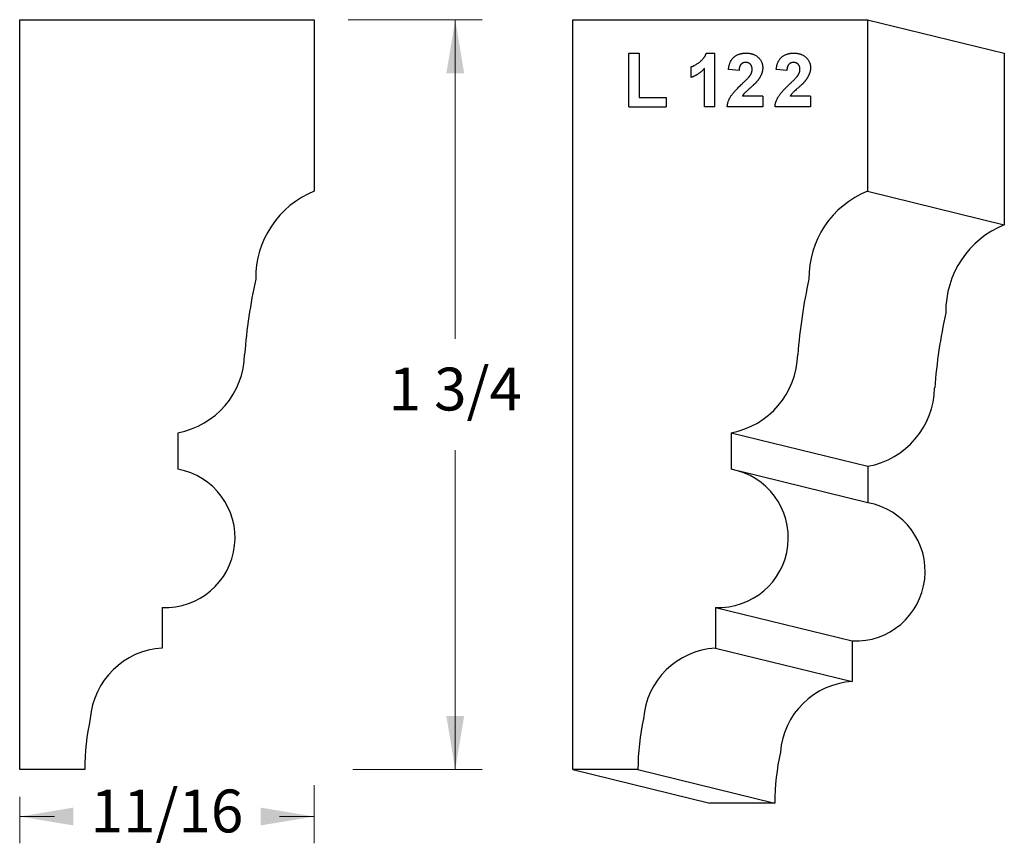
# Model space of a CAD drawing. Extents: x 0 to 2.3, y -0.17 to 1.75.
import ezdxf

# ---------------------------------------------------------------- set-up
doc = ezdxf.new("R2010")
doc.units = 0
doc.header["$MEASUREMENT"] = 0
doc.linetypes.add('solid', pattern=[0])
doc.layers.get('0').update_dxf_attribs({"color": 1, "linetype": 'solid'})
doc.layers.add('1', color=1, linetype='solid')

msp = doc.modelspace()

# ---------------------------------------------------------------- linework, layer by layer
at = {"color": 0, "linetype": 'solid'}
for p, q in [((0, 1.75), (0.6875, 1.75)), ((0.6875, 1.75), (0.6875, 1.3498)), ((1.2912, 1.7499), (1.9787, 1.7499)), ((1.9787, 1.7499), (1.9787, 1.3497)), ((2.2981, 1.6717), (2.2981, 1.2715)), ((1.9787, 1.3497), (2.2981, 1.2715))]:
    msp.add_line(p, q, dxfattribs=at)
at = {"color": 0, "linetype": 'solid', "lineweight": 0}
for p, q in [((0.7665, 1.75), (1.0791, 1.75)), ((1.0166, 1.75), (1.0166, 1.0049)), ((1.0166, 0), (1.0166, 0.7451)), ((0.7773, 0), (1.0791, 0)), ((0.6875, -0.0368), (0.6875, -0.1722)), ((0, -0.0637), (0, -0.1722)), ((0, -0.1097), (0.081, -0.1097)), ((0.6875, -0.1097), (0.6065, -0.1097))]:
    msp.add_line(p, q, dxfattribs=at)
for points in [[(1.0374, 1.625), (0.9958, 1.625), (1.0166, 1.75)], [(0.9958, 0.125), (1.0374, 0.125), (1.0166, 0)], [(0.125, -0.0889), (0.125, -0.1305), (0, -0.1097)], [(0.5625, -0.1305), (0.5625, -0.0889), (0.6875, -0.1097)]]:
    msp.add_solid(points, dxfattribs=at)
at = {"layer": '1', "color": 0, "linetype": 'solid'}
for p, q in [((0, 0), (0, 1.75)), ((1.2912, -0.0001), (1.2912, 1.7499)), ((1.9787, 1.7499), (2.2981, 1.6717)), ((1.4214, 1.547), (1.4214, 1.672)), ((1.4214, 1.672), (1.4461, 1.672)), ((1.4461, 1.672), (1.4461, 1.5688)), ((1.6028, 1.672), (1.6227, 1.672)), ((1.6227, 1.547), (1.6227, 1.672)), ((1.5674, 1.6153), (1.5674, 1.6401)), ((1.598, 1.547), (1.598, 1.6359)), ((1.679, 1.6313), (1.6543, 1.6334)), ((1.7906, 1.6313), (1.7658, 1.6334)), ((1.4461, 1.5688), (1.5086, 1.5688)), ((1.5086, 1.5688), (1.5086, 1.547)), ((1.7342, 1.5717), (1.6868, 1.5717)), ((1.7342, 1.5717), (1.7342, 1.547)), ((1.8458, 1.5717), (1.7983, 1.5717)), ((1.8458, 1.5717), (1.8458, 1.547)), ((1.4214, 1.547), (1.5086, 1.547)), ((1.6227, 1.547), (1.598, 1.547)), ((1.7342, 1.547), (1.6514, 1.547)), ((1.8458, 1.547), (1.7629, 1.547)), ((0.3691, 0.786), (0.3691, 0.701)), ((1.6603, 0.7859), (1.6603, 0.7009)), ((1.6603, 0.7859), (1.9797, 0.7077)), ((1.9797, 0.6227), (1.6794, 0.6962)), ((1.9797, 0.7077), (1.9797, 0.6227)), ((0.3326, 0.3785), (0.3326, 0.2835)), ((1.6238, 0.3783), (1.6238, 0.2834)), ((1.6238, 0.3783), (1.9432, 0.3001)), ((1.9432, 0.3001), (1.9432, 0.2052)), ((1.6238, 0.2834), (1.9432, 0.2052)), ((0.1518, 0), (0, 0)), ((1.443, -0.0001), (1.2912, -0.0001)), ((1.2912, -0.0001), (1.6106, -0.0783)), ((1.443, -0.0001), (1.7624, -0.0783)), ((1.7624, -0.0783), (1.6106, -0.0783))]:
    msp.add_line(p, q, dxfattribs=at)
for centre, radius, start, end in [((0.7696, 1.1469), 0.2188, 112.0266, 180.653), ((2.0608, 1.1468), 0.2188, 112.0266, 180.653), ((2.3802, 1.0686), 0.2188, 112.0266, 180.653), ((1.8636, 0.8618), 1.3429, 167.8507, 175.4284), ((3.1547, 0.8617), 1.3429, 167.8507, 175.4284), ((3.4742, 0.7835), 1.3429, 167.8507, 175.4284), ((0.3348, 0.9731), 0.1902, 280.3977, 358.7196), ((1.6259, 0.973), 0.1902, 280.3977, 358.7196), ((1.9454, 0.8948), 0.1902, 280.3977, 358.7196), ((0.34, 0.541), 0.1627, 267.3746, 439.7145), ((1.6312, 0.5408), 0.1627, 267.3746, 439.7145), ((1.9507, 0.4626), 0.1627, 267.3746, 439.7145), ((0.3433, 0.1048), 0.1791, 93.441, 175.5098), ((1.6345, 0.1046), 0.1791, 93.441, 175.5098), ((1.9539, 0.0265), 0.1791, 93.441, 175.5098), ((0.7178, -0.0018), 0.566, 167.7022, 179.8221), ((2.009, -0.0019), 0.566, 167.7022, 179.8221), ((2.3284, -0.0801), 0.566, 167.7022, 179.8221)]:
    msp.add_arc(centre, radius, start, end, dxfattribs=at)
for points in [[(1.5674, 1.6401), (1.5766, 1.6431), (1.5986, 1.6604), (1.6028, 1.672)], [(1.6543, 1.6334), (1.6562, 1.6538), (1.6782, 1.672), (1.6951, 1.672)], [(1.6951, 1.672), (1.7131, 1.672), (1.7342, 1.6523), (1.7342, 1.6379)], [(1.7658, 1.6334), (1.7677, 1.6538), (1.7898, 1.672), (1.8067, 1.672)], [(1.8067, 1.672), (1.8246, 1.672), (1.8458, 1.6523), (1.8458, 1.6379)], [(1.598, 1.6359), (1.585, 1.6217), (1.5674, 1.6153)], [(1.6943, 1.6502), (1.6877, 1.6502), (1.6794, 1.641), (1.679, 1.6313)], [(1.7095, 1.6336), (1.7095, 1.6417), (1.7013, 1.6502), (1.6943, 1.6502)], [(1.7044, 1.6192), (1.7095, 1.6264), (1.7095, 1.6336)], [(1.7342, 1.6379), (1.7342, 1.63), (1.7279, 1.6148), (1.7216, 1.6069)], [(1.8058, 1.6502), (1.7993, 1.6502), (1.791, 1.641), (1.7906, 1.6313)], [(1.8211, 1.6336), (1.8211, 1.6417), (1.8129, 1.6502), (1.8058, 1.6502)], [(1.8159, 1.6192), (1.8211, 1.6264), (1.8211, 1.6336)], [(1.8458, 1.6379), (1.8458, 1.63), (1.8394, 1.6148), (1.8332, 1.6069)], [(1.6852, 1.5996), (1.701, 1.6142), (1.7044, 1.6192)], [(1.7968, 1.5996), (1.8126, 1.6142), (1.8159, 1.6192)], [(1.6514, 1.547), (1.6522, 1.5591), (1.6659, 1.5811), (1.6852, 1.5996)], [(1.7216, 1.6069), (1.7173, 1.6014), (1.6943, 1.5811), (1.6885, 1.5748), (1.6868, 1.5717)], [(1.7629, 1.547), (1.7638, 1.5591), (1.7775, 1.5811), (1.7968, 1.5996)], [(1.8332, 1.6069), (1.8289, 1.6014), (1.8059, 1.5811), (1.8, 1.5748), (1.7983, 1.5717)]]:
    msp.add_open_spline(points, degree=2, dxfattribs=at)

# ---------------------------------------------------------------- texts
at = {"color": 0, "linetype": 'solid', "lineweight": 0, "char_height": 0.1, "attachment_point": 5}
for s, insert in [('1 3/4', (1.0166, 0.875)), ('11/16', (0.3438, -0.1097))]:
    msp.add_mtext(s, dxfattribs=dict(at, insert=insert))

doc.saveas('drawing.dxf')
